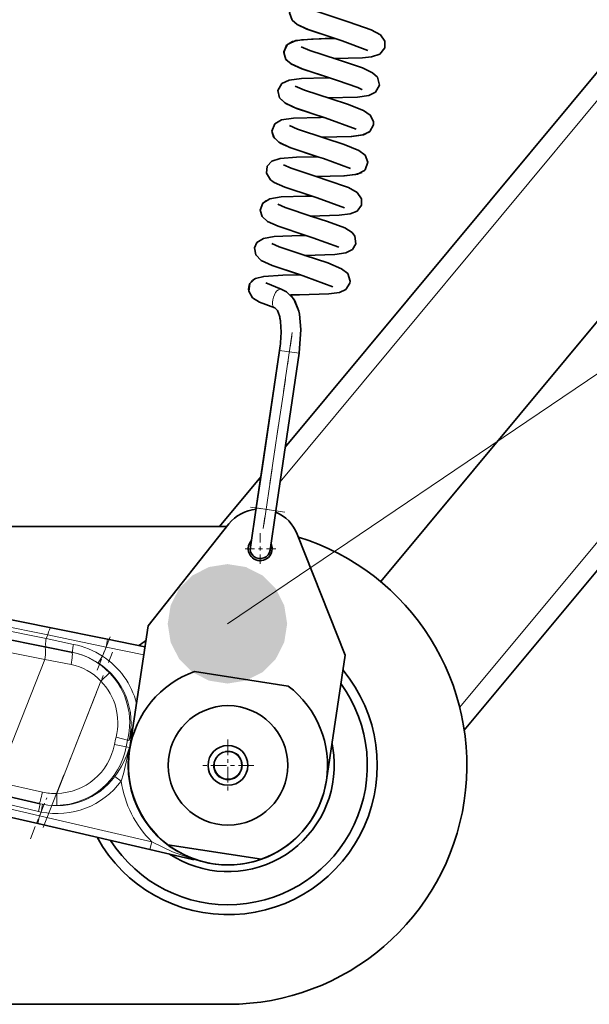
# Model space of a CAD drawing. Extents: x 19 to 796, y 11 to 587.
# Drawn here: x 672 to 686, y 403 to 428 of the extents above; entities that cross this region are included whole.
import ezdxf

# ---------------------------------------------------------------- set-up
doc = ezdxf.new("R2010")
doc.units = 0
doc.linetypes.add('DASHDOT', pattern=[18.5, 12, -3, 0.5, -3])

msp = doc.modelspace()

# ---------------------------------------------------------------- linework, layer by layer
at = {"color": 7, "lineweight": 13}
for p, q in [((677.072632, 412.803314), (750.191162, 462.222015)), ((678.397156, 416.368469), (710.665161, 455.181396)), ((682.906372, 410.70639), (716.114868, 450.650604))]:
    msp.add_line(p, q, dxfattribs=at)
at = {"color": 7, "lineweight": 35}
for p, q in [((678.526367, 417.237823), (711.507813, 456.908936)), ((680.921936, 413.862396), (712.647034, 452.022369)), ((683.021057, 410.130341), (717.659546, 451.794586))]:
    msp.add_line(p, q, dxfattribs=at)
at = {"color": 7, "lineweight": 35, "ltscale": 0.002673}
msp.add_line((679.671875, 427.499939), (679.778809, 427.501068), dxfattribs=at)
at = {"color": 7, "lineweight": 35, "ltscale": 0.002287}
msp.add_line((679.540649, 426.510986), (679.632141, 426.511932), dxfattribs=at)
at = {"color": 7, "lineweight": 35, "ltscale": 0.002283}
msp.add_line((679.540771, 426.510986), (679.63208, 426.511932), dxfattribs=at)
at = {"color": 7, "lineweight": 35, "ltscale": 0.000157}
msp.add_line((680.454285, 426.215179), (680.449097, 426.218689), dxfattribs=at)
at = {"color": 7, "lineweight": 35, "ltscale": 0.001471}
msp.add_line((679.409607, 425.522003), (679.468445, 425.522614), dxfattribs=at)
at = {"color": 7, "lineweight": 35, "ltscale": 0.020732}
msp.add_line((680.306152, 425.226929), (679.52655, 425.509674), dxfattribs=at)
at = {"color": 7, "lineweight": 35, "ltscale": 0.001502}
msp.add_line((679.278442, 424.533051), (679.338501, 424.533661), dxfattribs=at)
at = {"color": 7, "lineweight": 35, "ltscale": 0.001498}
msp.add_line((679.278503, 424.533051), (679.33844, 424.533661), dxfattribs=at)
at = {"color": 7, "lineweight": 35, "ltscale": 0.002805}
msp.add_line((679.035217, 423.542847), (679.1474, 423.544067), dxfattribs=at)
at = {"color": 7, "lineweight": 35, "ltscale": 0.001093}
msp.add_line((679.1474, 423.544067), (679.191101, 423.544525), dxfattribs=at)
at = {"color": 7, "lineweight": 35, "ltscale": 0.000642}
msp.add_line((679.016235, 422.555115), (679.041931, 422.555359), dxfattribs=at)
at = {"color": 7, "lineweight": 35, "ltscale": 0.000302}
msp.add_line((679.009277, 422.054993), (679.021362, 422.055115), dxfattribs=at)
at = {"color": 7, "lineweight": 35, "ltscale": 0.010279}
msp.add_line((678.421814, 421.208191), (678.040649, 421.362305), dxfattribs=at)
at = {"color": 7, "lineweight": 35, "ltscale": 0.000502}
msp.add_line((678.877197, 421.56604), (678.897278, 421.566254), dxfattribs=at)
at = {"color": 7, "lineweight": 35, "ltscale": 0.000499}
msp.add_line((678.897034, 421.566193), (678.877991, 421.572205), dxfattribs=at)
at = {"color": 7, "lineweight": 35, "ltscale": 0.005648}
msp.add_line((678.656372, 421.063446), (678.882263, 421.066071), dxfattribs=at)
at = {"color": 7, "lineweight": 35, "ltscale": 0.005649}
msp.add_line((678.656372, 421.063446), (678.882324, 421.066071), dxfattribs=at)
at = {"color": 7, "linetype": 'DASHDOT', "lineweight": 13, "ltscale": 0.124362}
msp.add_line((678.701477, 420.116486), (677.970215, 415.196045), dxfattribs=at)
at = {"color": 7, "linetype": 'DASHDOT', "lineweight": 13, "ltscale": 0.12}
msp.add_line((677.983032, 415.282318), (678.688538, 420.030182), dxfattribs=at)
at = {"color": 7, "lineweight": 35, "ltscale": 0.099999}
msp.add_line((678.382568, 419.671265), (677.794556, 415.714752), dxfattribs=at)
at = {"color": 7, "lineweight": 35, "ltscale": 0.074999}
msp.add_line((678.382446, 419.671265), (677.941467, 416.703888), dxfattribs=at)
at = {"color": 7, "lineweight": 13, "ltscale": 0.0125}
for p, q in [((678.382568, 419.671265), (678.877136, 419.597778)), ((677.794556, 415.714752), (678.289124, 415.641235))]:
    msp.add_line(p, q, dxfattribs=at)
at = {"color": 7, "lineweight": 35, "ltscale": 0.1}
msp.add_line((678.877136, 419.597778), (678.289124, 415.641235), dxfattribs=at)
at = {"color": 7, "lineweight": 35, "ltscale": 0.025}
msp.add_line((677.941528, 416.703888), (677.794556, 415.714752), dxfattribs=at)
at = {"color": 7, "lineweight": 35, "ltscale": 0.00522}
msp.add_line((677.941467, 416.703888), (677.910767, 416.497345), dxfattribs=at)
at = {"color": 7, "lineweight": 35, "ltscale": 0.040601}
msp.add_line((676.87262, 415.248596), (677.910828, 416.497437), dxfattribs=at)
at = {"color": 7, "linetype": 'DASHDOT', "lineweight": 13, "ltscale": 0.023704}
msp.add_line((678.510742, 415.608307), (677.572876, 415.747681), dxfattribs=at)
at = {"color": 7, "lineweight": 35, "ltscale": 0.024942}
msp.add_line((677.794556, 415.714752), (677.647888, 414.727905), dxfattribs=at)
at = {"color": 7, "lineweight": 35, "ltscale": 0.000798}
msp.add_line((677.794556, 415.714722), (677.789856, 415.683136), dxfattribs=at)
at = {"color": 7, "lineweight": 35, "ltscale": 0.024941}
msp.add_line((678.289124, 415.641235), (678.142456, 414.654419), dxfattribs=at)
at = {"color": 7, "lineweight": 35, "ltscale": 0.188857}
msp.add_line((669.508118, 415.248566), (677.062378, 415.248596), dxfattribs=at)
at = {"color": 7, "lineweight": 35, "ltscale": 0.081699}
for p, q in [((675.079407, 412.751556), (677.111694, 415.31073)), ((678.824951, 415.056122), (680.025085, 412.01651))]:
    msp.add_line(p, q, dxfattribs=at)
at = {"color": 7, "linetype": 'DASHDOT', "lineweight": 13, "ltscale": 0.0195}
msp.add_line((677.894836, 415.078857), (677.894836, 414.298859), dxfattribs=at)
at = {"color": 7, "linetype": 'DASHDOT', "lineweight": 13, "ltscale": 0.019499}
msp.add_line((678.28479, 414.688843), (677.504822, 414.688843), dxfattribs=at)
at = {"color": 7, "lineweight": 35, "ltscale": 0.004076}
msp.add_line((677.671814, 414.88916), (677.647888, 414.727905), dxfattribs=at)
at = {"color": 7, "lineweight": 35, "ltscale": 0.23121}
msp.add_line((663.583008, 414.549316), (672.645447, 412.704102), dxfattribs=at)
at = {"color": 7, "lineweight": 13, "ltscale": 0.23077}
msp.add_line((672.522583, 412.431671), (663.477356, 414.273376), dxfattribs=at)
at = {"color": 7, "lineweight": 13, "ltscale": 0.231211}
msp.add_line((663.497314, 414.371368), (672.559814, 412.526154), dxfattribs=at)
at = {"color": 7, "lineweight": 35, "ltscale": 0.230769}
msp.add_line((672.528381, 412.217651), (663.483215, 414.059357), dxfattribs=at)
at = {"color": 7, "lineweight": 13, "ltscale": 0.229354}
msp.add_line((663.493774, 413.73764), (672.483459, 411.907227), dxfattribs=at)
at = {"color": 7, "lineweight": 35, "ltscale": 0.036209}
msp.add_line((674.064697, 412.4151), (672.645447, 412.704102), dxfattribs=at)
at = {"color": 7, "lineweight": 35, "ltscale": 0.078725}
msp.add_line((674.616516, 409.636749), (675.079407, 412.751556), dxfattribs=at)
at = {"color": 7, "lineweight": 13, "ltscale": 0.002539}
msp.add_line((672.559814, 412.526154), (672.522583, 412.431671), dxfattribs=at)
at = {"color": 7, "lineweight": 13, "ltscale": 0.017491}
msp.add_line((672.522583, 412.431671), (673.207336, 412.288177), dxfattribs=at)
at = {"color": 7, "lineweight": 13, "ltscale": 0.037421}
msp.add_line((674.024841, 412.219116), (672.559814, 412.526154), dxfattribs=at)
at = {"color": 7, "linetype": 'DASHDOT', "lineweight": 13, "ltscale": 0.024689}
msp.add_line((673.797546, 411.64267), (674.15979, 412.561401), dxfattribs=at)
at = {"color": 7, "lineweight": 35, "ltscale": 0.016927}
msp.add_line((672.528381, 412.217651), (673.191833, 412.082581), dxfattribs=at)
at = {"color": 7, "lineweight": 13, "ltscale": 0.006102}
msp.add_line((674.024841, 412.219116), (673.935303, 411.992065), dxfattribs=at)
at = {"color": 7, "lineweight": 13, "ltscale": 0.005}
for p, q in [((674.024841, 412.219116), (674.064697, 412.4151)), ((672.430176, 408.272583), (672.391479, 408.076355)), ((672.354004, 407.981293), (672.30896, 407.786438)), ((675.170227, 407.330658), (675.125183, 407.135803))]:
    msp.add_line(p, q, dxfattribs=at)
at = {"color": 7, "lineweight": 13, "ltscale": 0.024155}
msp.add_line((674.971619, 412.026337), (674.024841, 412.219116), dxfattribs=at)
at = {"color": 7, "lineweight": 35, "ltscale": 0.02389}
msp.add_line((675.001099, 412.224457), (674.064697, 412.4151), dxfattribs=at)
at = {"color": 7, "linetype": 'DASHDOT', "lineweight": 13, "ltscale": 0.11821}
msp.add_line((672.447693, 407.690125), (674.182007, 412.088989), dxfattribs=at)
at = {"color": 7, "lineweight": 13, "ltscale": 0.004996}
msp.add_line((673.826538, 411.824402), (673.935303, 411.992065), dxfattribs=at)
at = {"color": 7, "lineweight": 35, "ltscale": 0.079246}
msp.add_line((680.025085, 412.01651), (679.559143, 408.881104), dxfattribs=at)
at = {"color": 7, "lineweight": 13, "ltscale": 0.082546}
msp.add_line((672.483459, 411.907227), (671.2724, 408.83551), dxfattribs=at)
at = {"color": 7, "lineweight": 13, "ltscale": 0.016868}
msp.add_line((673.145752, 411.778259), (672.483459, 411.907227), dxfattribs=at)
at = {"color": 7, "lineweight": 13, "ltscale": 0.007488}
msp.add_line((673.895996, 411.363647), (674.111023, 411.572144), dxfattribs=at)
at = {"color": 7, "lineweight": 35, "ltscale": 0.059372}
for p, q in [((676.248474, 411.604095), (678.59552, 411.241547)), ((677.923889, 406.893127), (675.576843, 407.255646))]:
    msp.add_line(p, q, dxfattribs=at)
at = {"color": 7, "lineweight": 13, "ltscale": 0.075757}
msp.add_line((673.895996, 411.363647), (672.784546, 408.544556), dxfattribs=at)
at = {"color": 7, "lineweight": 13, "ltscale": 0.007457}
msp.add_line((674.234863, 409.77182), (674.528259, 409.717987), dxfattribs=at)
at = {"color": 7, "lineweight": 13, "ltscale": 0.007458}
msp.add_line((674.274841, 409.955811), (674.564148, 409.883026), dxfattribs=at)
at = {"color": 7, "lineweight": 13, "ltscale": 0.002177}
msp.add_line((674.613403, 409.699615), (674.528259, 409.717957), dxfattribs=at)
at = {"color": 7, "lineweight": 13, "ltscale": 0.000919}
msp.add_line((674.564148, 409.883026), (674.600037, 409.875153), dxfattribs=at)
at = {"color": 7, "linetype": 'DASHDOT', "lineweight": 13, "ltscale": 0.0325}
for p, q in [((677.086182, 409.89859), (677.086182, 408.598602)), ((677.736206, 409.248596), (676.436218, 409.248596))]:
    msp.add_line(p, q, dxfattribs=at)
at = {"color": 7, "lineweight": 13, "ltscale": 0.004965}
msp.add_line((674.244263, 408.971588), (674.404114, 408.85376), dxfattribs=at)
at = {"color": 7, "lineweight": 13, "ltscale": 0.02964}
msp.add_line((671.2724, 408.83551), (672.429504, 408.577057), dxfattribs=at)
at = {"color": 7, "lineweight": 35, "ltscale": 0.034419}
msp.add_line((672.372314, 408.284973), (671.030884, 408.594879), dxfattribs=at)
at = {"color": 7, "lineweight": 13, "ltscale": 0.007498}
msp.add_line((672.784546, 408.544556), (672.790344, 408.24469), dxfattribs=at)
at = {"color": 7, "lineweight": 13, "ltscale": 0.037273}
msp.add_line((670.903015, 408.323975), (672.354004, 407.981293), dxfattribs=at)
at = {"color": 7, "lineweight": 13, "ltscale": 0.03558}
msp.add_line((672.325195, 408.090912), (670.940125, 408.41806), dxfattribs=at)
at = {"color": 7, "linetype": 'DASHDOT', "lineweight": 13, "ltscale": 0.027838}
msp.add_line((672.124756, 407.399872), (672.533203, 408.435791), dxfattribs=at)
at = {"color": 7, "lineweight": 13, "ltscale": 0.004992}
msp.add_line((672.372314, 408.284973), (672.325195, 408.090912), dxfattribs=at)
at = {"color": 7, "lineweight": 13, "ltscale": 0.001479}
msp.add_line((672.372314, 408.284973), (672.430176, 408.272583), dxfattribs=at)
at = {"color": 7, "lineweight": 35, "ltscale": 0.036056}
msp.add_line((670.903748, 408.111084), (672.30896, 407.786438), dxfattribs=at)
at = {"color": 7, "lineweight": 13, "ltscale": 0.001697}
msp.add_line((672.325195, 408.090912), (672.391479, 408.076355), dxfattribs=at)
at = {"color": 7, "lineweight": 13, "ltscale": 0.002555}
msp.add_line((672.391479, 408.076355), (672.354004, 407.981293), dxfattribs=at)
at = {"color": 7, "lineweight": 13, "ltscale": 0.07226}
msp.add_line((672.354004, 407.981293), (675.170227, 407.330658), dxfattribs=at)
at = {"color": 7, "lineweight": 35, "ltscale": 0.07226}
msp.add_line((672.30896, 407.786438), (675.125183, 407.135803), dxfattribs=at)
at = {"color": 7, "lineweight": 35, "ltscale": 0.02651}
msp.add_line((676.158386, 406.897095), (675.125183, 407.135803), dxfattribs=at)
at = {"color": 7, "lineweight": 35, "ltscale": 0.18945}
msp.add_line((669.508179, 403.248566), (677.086182, 403.248596), dxfattribs=at)
at = {"color": 7, "lineweight": 35}
for points in [[(678.694336, 427.95929), (678.632996, 428.150269), (678.701843, 428.319183), (678.872375, 428.423279), (679.163757, 428.468964), (679.80304, 428.488892)], [(680.001282, 427.9552), (679.297546, 428.186157), (679.069641, 428.286194)], [(679.778625, 427.50116), (679.070068, 427.737518), (678.821228, 427.851807), (678.694275, 427.95929)], [(679.850647, 427.478455), (679.099243, 427.72644), (678.820313, 427.852386), (678.694336, 427.95929)], [(680.688354, 427.042542), (680.895508, 427.110413), (681.023193, 427.266083), (681.024902, 427.438782), (680.913879, 427.594482), (680.681213, 427.721039), (680.133484, 427.913177), (680.001221, 427.9552)], [(680.688477, 427.042542), (680.895569, 427.110413), (681.023254, 427.266083), (681.025024, 427.438782), (680.914001, 427.594482), (680.681274, 427.721039), (680.133606, 427.913208), (680.001282, 427.9552)], [(679.688538, 426.49408), (678.948792, 426.738617), (678.673035, 426.863403), (678.542114, 426.977142), (678.485718, 427.153534), (678.558411, 427.334106), (678.703125, 427.426727), (678.932617, 427.472229), (679.52478, 427.498108), (679.671875, 427.499939)], [(679.632874, 426.511627), (678.939514, 426.742096), (678.664001, 426.868896), (678.529114, 426.996613), (678.487061, 427.175568), (678.577209, 427.352966), (678.793701, 427.451538), (679.186646, 427.489532), (679.671814, 427.499939)], [(679.839172, 426.970856), (679.142517, 427.200012), (678.922668, 427.297089)], [(680.601135, 427.204437), (679.952515, 427.446136), (679.850647, 427.478455)], [(679.74469, 427.000671), (680.461975, 427.018738), (680.688477, 427.042542)], [(680.715576, 426.641785), (680.460571, 426.761475), (679.839172, 426.970856)], [(679.595276, 426.011536), (680.336365, 426.031067), (680.627258, 426.071564), (680.790344, 426.15155), (680.888672, 426.330048), (680.839783, 426.527893), (680.715576, 426.641785)], [(679.491028, 425.520844), (678.773621, 425.760193), (678.511597, 425.883148), (678.378906, 426.012482), (678.340759, 426.192902), (678.438965, 426.371796)], [(679.52655, 425.509674), (678.807251, 425.747437), (678.536133, 425.868286), (678.377808, 426.014465), (678.341064, 426.194885), (678.439026, 426.371796)], [(678.439026, 426.371796), (678.619324, 426.456238), (678.932251, 426.494995), (679.540771, 426.510986)], [(679.677002, 425.986511), (679.007507, 426.206421), (678.775757, 426.307861)], [(680.449097, 426.218689), (680.343994, 426.26947), (679.833374, 426.44812), (679.688538, 426.49408)], [(680.741211, 425.415771), (680.660034, 425.579376), (680.490295, 425.696106), (680.086792, 425.853821), (679.677002, 425.986511)], [(678.191589, 425.17215), (678.26532, 425.356781), (678.433533, 425.456573), (678.729797, 425.502106), (679.409607, 425.522003)], [(679.514893, 425.002136), (678.834656, 425.226898), (678.628479, 425.318909)], [(679.450623, 425.0224), (680.197205, 425.04248), (680.486084, 425.084015), (680.648682, 425.167053), (680.741089, 425.3367), (680.741211, 425.415771)], [(679.336731, 424.534027), (678.637695, 424.766785), (678.360229, 424.896851), (678.226379, 425.033112), (678.191528, 425.17215)], [(679.364441, 424.525299), (678.664551, 424.756653), (678.395752, 424.875366), (678.242554, 425.006744), (678.191589, 425.17215)], [(679.450684, 425.0224), (680.182739, 425.041473), (680.469116, 425.07959), (680.636841, 425.157043)], [(680.529602, 424.20639), (680.596924, 424.392761), (680.529358, 424.571564), (680.370972, 424.692688), (680.003418, 424.842804), (679.514893, 425.002136)], [(678.152832, 423.953064), (678.051636, 424.116882), (678.069702, 424.294617), (678.183716, 424.421967)], [(678.152893, 423.953094), (678.051697, 424.116852), (678.069763, 424.294556), (678.183716, 424.421906), (678.398071, 424.492432), (678.809692, 424.524536), (679.278503, 424.533051)], [(679.352722, 424.017792), (678.670471, 424.244232), (678.481567, 424.329742)], [(680.160095, 424.237091), (679.486694, 424.486633), (679.364441, 424.525299)], [(679.303467, 424.033264), (680.008423, 424.050568), (680.342407, 424.095825), (680.510559, 424.186127), (680.529602, 424.20639)], [(679.303528, 424.033264), (679.99585, 424.049805), (680.291626, 424.083496), (680.450623, 424.140778)], [(679.202332, 423.540924), (678.513, 423.769226), (678.242676, 423.889709), (678.152893, 423.953094)], [(679.152527, 423.044098), (679.881836, 423.062714), (680.158447, 423.09729), (680.32782, 423.167267), (680.436829, 423.31427), (680.438477, 423.477386), (680.32666, 423.63739), (680.110474, 423.757202), (679.570496, 423.948639), (679.352722, 424.017792)], [(679.040161, 422.556549), (678.345154, 422.787933), (678.081726, 422.908813), (677.945068, 423.033569), (677.897522, 423.190857), (677.960938, 423.366669), (678.03363, 423.430878)], [(679.040222, 422.556549), (678.345276, 422.787933), (678.081848, 422.908783), (677.94519, 423.033539), (677.897583, 423.190796), (677.960999, 423.366608), (678.137024, 423.477539), (678.418274, 423.522491), (679.035217, 423.542847)], [(679.190552, 423.033417), (678.523743, 423.255005), (678.334534, 423.340637)], [(680.012939, 423.248047), (679.322571, 423.50293), (679.202332, 423.540924)], [(680.203491, 422.627441), (680.017517, 422.743958), (679.582947, 422.907532), (679.190552, 423.033417)], [(679.021362, 422.055115), (679.771667, 422.076202), (680.042236, 422.115814), (680.2099, 422.201691), (680.295288, 422.344788), (680.272827, 422.535522), (680.203491, 422.627441)], [(678.877991, 421.572205), (678.19342, 421.800629), (677.921326, 421.92807), (677.785217, 422.065918), (677.753479, 422.241669), (677.8125, 422.375763)], [(678.878113, 421.572205), (678.193542, 421.800629), (677.921387, 421.92807), (677.785339, 422.065918), (677.75354, 422.241669), (677.812622, 422.375763)], [(677.812622, 422.375763), (677.976257, 422.483917), (678.249756, 422.531555), (678.911316, 422.553986), (679.016235, 422.555115)], [(679.028442, 422.049072), (678.36853, 422.269043), (678.187378, 422.351593)], [(679.866028, 422.25885), (679.218201, 422.500214), (679.040222, 422.556549)], [(680.155701, 421.408691), (680.092041, 421.599579), (679.936768, 421.721649), (679.592773, 421.864746), (679.028442, 422.049072)], [(677.608765, 421.1586), (677.63855, 421.346466), (677.773193, 421.471558), (677.984619, 421.529266), (678.460999, 421.559845), (678.877197, 421.56604)], [(679.718872, 421.269806), (679.042175, 421.520325), (678.878113, 421.572205)], [(678.882324, 421.066071), (679.61554, 421.086395), (679.883423, 421.123596), (680.041809, 421.194946), (680.149353, 421.360352), (680.155701, 421.408691)], [(678.261047, 420.734711), (677.878662, 420.88208), (677.705872, 420.990936), (677.608643, 421.1586)], [(678.261169, 420.734711), (677.878723, 420.88208), (677.705994, 420.990936), (677.608765, 421.1586)], [(678.867615, 420.651703), (678.742249, 420.955811), (678.55957, 421.141327), (678.421814, 421.208191)], [(678.867493, 420.651764), (678.768127, 420.912842), (678.655701, 421.062866)], [(678.381531, 420.534088), (678.328369, 420.674744), (678.261047, 420.734711)], [(678.381653, 420.534058), (678.328491, 420.674744), (678.261169, 420.734711)], [(678.877136, 419.597778), (678.917786, 420.194611), (678.883484, 420.577393), (678.867615, 420.651703)]]:
    msp.add_lwpolyline(points, dxfattribs=at)
at = {"color": 7, "lineweight": 13}
for points in [[(674.613403, 409.699615), (674.45874, 409.04007), (674.404114, 408.85376)], [(676.235779, 406.88327), (675.69635, 407.079102), (675.170227, 407.330658)]]:
    msp.add_lwpolyline(points, dxfattribs=at)
at = {"color": 7, "lineweight": 35}
for radius in [1.5, 0.5, 0.35]:
    msp.add_circle((677.086182, 409.248596), radius, dxfattribs=at)
for centre, radius, start, end in [((677.890991, 421.209015), 0.287313, 112.585799, 190.123223), ((677.313599, 420.281433), 1.097468, 7.852303, 13.310674), ((677.313599, 420.281403), 1.097581, 7.852522, 13.308345), ((675.838562, 420.138062), 2.579692, 354.505945, 6.530031), ((675.838684, 420.138062), 2.579689, 354.50593, 6.530032), ((675.154968, 420.144379), 3.261988, 351.660631, 355.545257), ((675.15509, 420.144379), 3.261995, 351.660631, 355.545249), ((677.894836, 414.688843), 1, 96.023888, 141.546532), ((677.894836, 414.688843), 1, 21.54653, 67.068865), ((677.086182, 409.248596), 6, 270.000223, 72.863372), ((677.894836, 414.688843), 0.3, 137.988795, 360), ((677.894836, 414.688843), 0.250004, 171.013484, 352.079598), ((677.894836, 414.688843), 0.3, 0, 25.103409), ((677.086182, 409.248596), 3.75, 123.355143, 126.680844), ((677.086182, 409.248596), 3.75, 208.801482, 39.734513), ((677.086182, 409.248596), 2.5, 109.577032, 232.861766), ((677.086182, 409.248596), 3.5, 212.575845, 35.959891), ((677.086182, 409.248596), 2.5, 289.577034, 52.861761), ((677.086182, 409.248596), 2.667845, 1.734853, 11.973235), ((677.086182, 409.248596), 2.66784, 236.559316, 1.734843), ((677.086304, 409.248596), 2.5, 232.862422, 351.546531), ((677.086182, 409.248596), 2.5, 232.861766, 289.577034), ((676.306152, 407.492401), 0.61328, 256.061084, 263.407314)]:
    msp.add_arc(centre, radius, start, end, dxfattribs=at)
at = {"color": 7, "lineweight": 13}
for centre, radius, start, end in [((678.39032, 420.855072), 0.187478, 172.938955, 212.609777), ((678.282349, 420.79425), 0.063235, 218.911856, 250.38448), ((672.762512, 410.150848), 2.183045, 57.504298, 78.243013), ((672.806519, 410.304474), 1.819129, 44.179624, 78.602213), ((672.826904, 410.274811), 1.844147, 57.172792, 78.58733), ((672.842773, 410.303497), 2.011068, 14.444004, 57.096686), ((672.883179, 410.416565), 1.386711, 43.079185, 79.086958), ((672.853516, 410.30899), 1.800255, 346.05063, 57.295677), ((672.820129, 410.320313), 1.798084, 345.923381, 44.11917), ((672.822266, 410.31955), 1.497552, 345.941464, 44.198065), ((666.662292, 412.154266), 8.258596, 343.980012, 347.395328), ((677.150146, 408.982452), 2.701859, 155.942385, 160.706906), ((672.759155, 410.046021), 1.501307, 270.96774, 349.47325), ((672.75769, 410.045624), 1.800937, 271.039061, 349.515909), ((677.086182, 409.248596), 2.898948, 165.880242, 169.60223), ((677.086182, 409.248596), 2.600629, 165.880255, 169.60223), ((672.348022, 410.393524), 2.369764, 323.13556, 342.970072), ((677.086182, 409.248596), 2.513563, 169.663115, 250.224346), ((677.086182, 409.248596), 0.3645, 169.999993, 100.000014), ((672.785461, 410.056152), 1.818252, 258.733908, 323.371844), ((672.784668, 410.054169), 2.016212, 258.75515, 323.451487), ((677.086182, 409.248596), 2.710992, 188.374763, 225.029042), ((672.73291, 409.935699), 1.392098, 257.412533, 272.125293)]:
    msp.add_arc(centre, radius, start, end, dxfattribs=at)
for centre, major_axis, ratio, start_param, end_param in [((678.341492, 420.971436), (-0.080322, -0.236725), 0.475762, 3.14157604, 5.27172785), ((672.60553, 412.508118), (-0.039917, -0.195984), 0.242399, 3.141591039, 4.669634854), ((672.568298, 412.413635), (0.039917, 0.195984), 0.242399, 1.528042529, 3.141592654), ((672.413086, 411.934998), (-0.059875, -0.293976), 0.248647, 1.526941914, 3.141592616), ((673.231689, 412.278564), (-0.039917, -0.195984), 0.12901, 4.689624511, 6.283185307), ((673.106201, 411.793854), (-0.059875, -0.293976), 0.139564, 1.546170261, 3.141592656), ((672.413635, 408.583344), (-0.067505, -0.292297), 0.056405, 0.000000001, 1.562357849)]:
    msp.add_ellipse(centre, major_axis=major_axis, ratio=ratio, start_param=start_param, end_param=end_param, dxfattribs=at)
for points in [[(678.572632, 412.803314), (677.072632, 414.303314), (676.190979, 414.016846), (676.609131, 414.229889)], [(678.572632, 412.803314), (677.954285, 414.016846), (677.072632, 414.303314), (677.536133, 414.229889)], [(678.572632, 412.803314), (676.190979, 414.016846), (675.646057, 413.266846), (675.859131, 413.684998)], [(678.572632, 412.803314), (678.499207, 413.266846), (677.954285, 414.016846), (678.286133, 413.684998)], [(678.572632, 412.803314), (675.646057, 413.266846), (675.646057, 412.339783), (675.572632, 412.803314)], [(678.572632, 412.803314), (675.646057, 412.339783), (676.190979, 411.589783), (675.859131, 411.921631)], [(678.572632, 412.803314), (676.190979, 411.589783), (677.072632, 411.303314), (676.609131, 411.37674)], [(678.572632, 412.803314), (677.072632, 411.303314), (677.954285, 411.589783), (677.536133, 411.37674)], [(678.572632, 412.803314), (677.954285, 411.589783), (678.499207, 412.339783), (678.286133, 411.921631)], [(678.572632, 412.803314), (678.499207, 412.339783), (678.572632, 412.803314)]]:
    msp.add_solid(points, dxfattribs=at)

doc.saveas('drawing.dxf')
